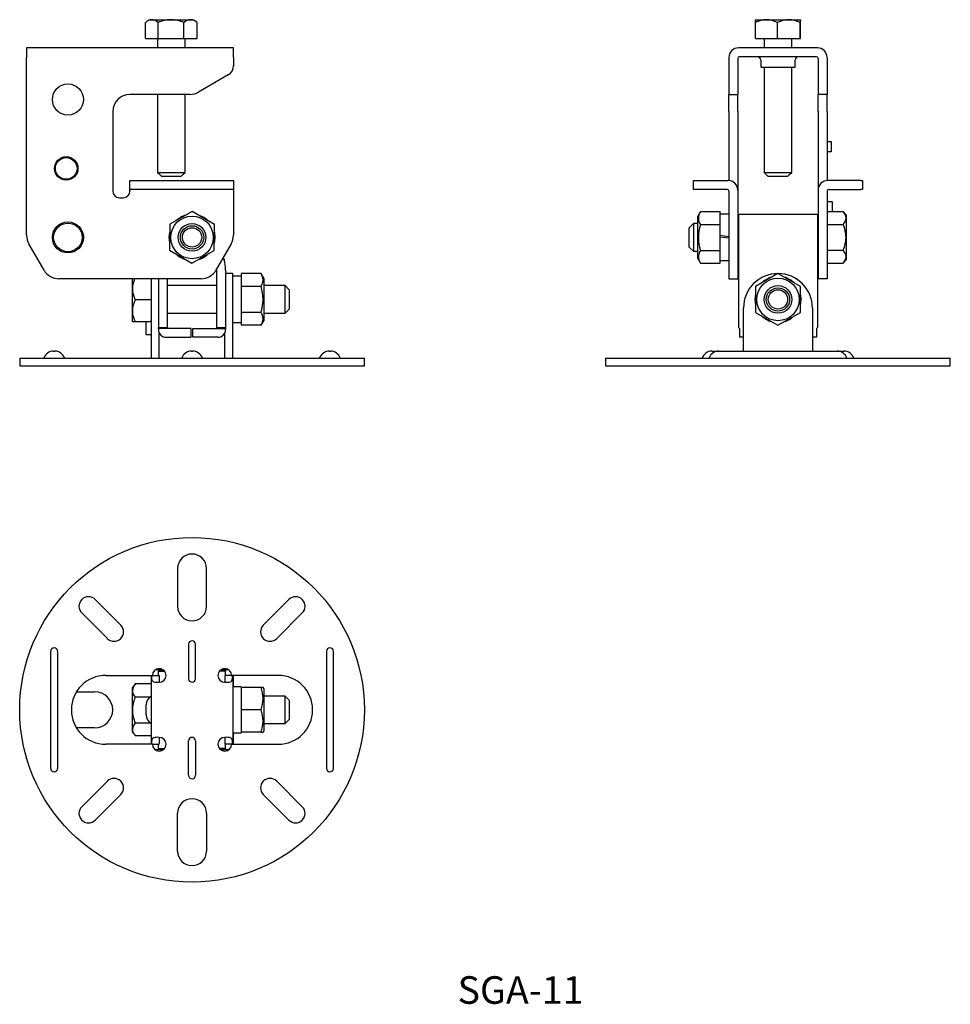
# Model space of a CAD drawing. Extents: x 250 to 520, y -170 to 115.
import ezdxf

# ---------------------------------------------------------------- set-up
doc = ezdxf.new("R2010")
doc.units = 0
doc.layers.get('0').update_dxf_attribs({"linetype": 'CONTINUOUS'})

msp = doc.modelspace()

# ---------------------------------------------------------------- linework, layer by layer
at = {"color": 7, "linetype": 'CONTINUOUS'}
for p, q in [((286.57, 114.44), (286.5, 114.38)), ((286.5, 109.73), (286.5, 114.38)), ((287.5, 115.23), (286.57, 114.44)), ((287.5, 115.23), (288.31, 115.23)), ((288.31, 115.23), (293.89, 115.23)), ((290.13, 109.73), (290.13, 114.38)), ((293.89, 115.23), (299.57, 115.23)), ((297.64, 109.73), (297.64, 114.38)), ((299.57, 115.23), (300.5, 115.23)), ((301.43, 114.44), (300.5, 115.23)), ((301.43, 114.44), (301.5, 114.38)), ((301.5, 109.73), (301.5, 114.38)), ((463.44, 114.38), (463.5, 115.23)), ((463.44, 109.73), (463.44, 114.38)), ((463.5, 115.23), (466.65, 115.23)), ((466.65, 115.23), (473.15, 115.23)), ((469.87, 109.73), (469.87, 114.38)), ((473.15, 115.23), (476.5, 115.23)), ((476.5, 115.23), (476.43, 114.38)), ((476.43, 109.73), (476.43, 114.38)), ((476.56, 114.38), (476.5, 115.23)), ((476.56, 109.73), (476.56, 114.38)), ((286.5, 109.73), (290.13, 109.73)), ((290, 109.73), (290, 107.07)), ((290.13, 109.73), (297.64, 109.73)), ((297.64, 109.73), (301.5, 109.73)), ((298, 107.07), (298, 109.73)), ((463.44, 109.73), (469.87, 109.73)), ((466, 109.73), (466, 107.07)), ((469.87, 109.73), (476.43, 109.73)), ((474, 107.07), (474, 109.73)), ((476.43, 109.73), (476.56, 109.73)), ((312, 107.07), (252, 107.07)), ((252, 107.07), (252, 104.27)), ((312, 104.27), (312, 107.07)), ((481.45, 107.07), (458.55, 107.07)), ((252, 52.67), (252, 104.27)), ((312, 104.27), (312, 101.81)), ((455.75, 104.27), (455.75, 101.81)), ((458.35, 103.97), (458.35, 101.81)), ((481.15, 104.47), (458.85, 104.47)), ((465, 103.47), (465, 101.47)), ((475, 101.47), (475, 103.47)), ((481.65, 103.97), (481.65, 101.81)), ((484.25, 104.27), (484.25, 101.81)), ((455.75, 101.81), (455.75, 99.21)), ((458.35, 101.81), (458.35, 99.21)), ((465, 101.47), (475, 101.47)), ((466, 101.47), (466, 70.93)), ((474, 70.93), (474, 101.47)), ((481.65, 101.81), (481.65, 99.21)), ((484.25, 101.81), (484.25, 99.21)), ((310.5, 99.21), (301.9, 94.24)), ((455.75, 99.21), (455.75, 94.24)), ((458.35, 99.21), (458.35, 94.24)), ((481.65, 99.21), (481.65, 94.24)), ((484.25, 99.21), (484.25, 94.24)), ((299.4, 93.57), (282, 93.57)), ((290, 93.57), (290, 70.93)), ((298, 70.93), (298, 93.57)), ((455.75, 94.24), (455.75, 93.57)), ((455.75, 93.57), (458.35, 93.57)), ((455.75, 88.57), (455.75, 93.57)), ((458.35, 94.24), (458.35, 93.57)), ((458.35, 88.57), (458.35, 93.57)), ((481.65, 94.24), (481.65, 93.57)), ((484.25, 93.57), (481.65, 93.57)), ((481.65, 88.57), (481.65, 93.57)), ((484.25, 94.24), (484.25, 93.57)), ((484.25, 88.57), (484.25, 93.57)), ((277, 88.57), (277, 65.57)), ((455.75, 88.57), (455.75, 68.57)), ((458.35, 88.57), (458.35, 65.77)), ((481.65, 88.57), (481.65, 65.77)), ((484.25, 88.57), (484.25, 68.57)), ((484.25, 79.87), (485.45, 79.87)), ((485.45, 79.87), (485.45, 76.87)), ((485.45, 76.87), (484.25, 76.87)), ((282, 65.97), (282, 68.57)), ((282, 68.57), (285, 68.57)), ((285, 68.57), (311.5, 68.57)), ((290, 70.93), (298, 70.93)), ((290, 70.93), (290.62, 70.3)), ((290.62, 70.3), (291.2, 69.73)), ((296.8, 69.73), (291.2, 69.73)), ((296.8, 69.73), (297.38, 70.3)), ((297.38, 70.3), (298, 70.93)), ((311.5, 68.57), (312, 68.57)), ((312, 68.57), (312, 65.97)), ((445.5, 65.97), (445.5, 68.57)), ((445.5, 68.57), (446, 68.57)), ((446, 68.57), (455.55, 68.57)), ((466, 70.93), (474, 70.93)), ((466, 70.93), (466.62, 70.3)), ((466.62, 70.3), (467.2, 69.73)), ((472.8, 69.73), (467.2, 69.73)), ((472.8, 69.73), (473.37, 70.3)), ((473.37, 70.3), (474, 70.93)), ((474, 70.93), (474, 70.93)), ((494, 68.57), (484.45, 68.57)), ((494, 68.57), (494.5, 68.57)), ((494.5, 68.57), (494.5, 65.97)), ((285, 65.97), (282, 65.97)), ((282, 65.57), (282, 65.97)), ((311.5, 65.97), (285, 65.97)), ((312, 65.97), (311.5, 65.97)), ((312, 65.97), (312, 65.47)), ((446, 65.97), (445.5, 65.97)), ((455.25, 65.97), (446, 65.97)), ((458.35, 65.77), (458.35, 52.67)), ((481.65, 65.77), (481.65, 52.67)), ((484.75, 65.97), (494, 65.97)), ((494.5, 65.97), (494, 65.97)), ((279, 63.57), (280, 63.57)), ((282, 65.57), (282, 65.47)), ((312, 65.47), (312, 52.67)), ((455.75, 65.47), (455.75, 52.67)), ((484.25, 65.47), (484.25, 52.67)), ((484.25, 62.47), (485.75, 62.47)), ((485.75, 62.47), (485.75, 59.58)), ((300.07, 59.58), (293.53, 55.89)), ((306.53, 55.77), (300.07, 59.58)), ((447.52, 59.58), (446.75, 58.25)), ((446.75, 45.9), (446.75, 58.25)), ((447.52, 59.58), (447.5, 59.54)), ((447.52, 59.58), (453.25, 59.58)), ((453.25, 58.5), (453.25, 59.58)), ((455.75, 58.77), (453.25, 58.77)), ((453.25, 56.85), (453.25, 58.5)), ((481.5, 58.67), (458.5, 58.67)), ((458.5, 58.67), (458.5, 56.51)), ((481.5, 58.67), (481.5, 56.51)), ((484.25, 59.58), (488.91, 59.58)), ((489.75, 58.57), (488.91, 59.58)), ((489.75, 58.57), (489.75, 57.7)), ((489.75, 57.7), (489.75, 52.07)), ((293.53, 55.89), (293.47, 48.38)), ((306.47, 48.26), (306.53, 55.77)), ((445.45, 56.07), (444.25, 54.87)), ((444.25, 49.27), (444.25, 54.87)), ((445.45, 56.07), (445.45, 48.07)), ((446.75, 56.07), (445.45, 56.07)), ((447.52, 55.77), (453.25, 55.77)), ((453.25, 55.77), (453.25, 56.85)), ((453.25, 53.64), (453.25, 55.77)), ((458.5, 56.07), (458.35, 56.07)), ((458.5, 56.51), (458.5, 45.57)), ((481.5, 56.51), (481.5, 45.57)), ((481.65, 56.07), (481.5, 56.07)), ((484.25, 55.83), (488.91, 55.83)), ((306.5, 52.57), (306.68, 52.57)), ((306.7, 52.24), (306.5, 52.24)), ((306.7, 52.23), (306.5, 52.23)), ((453.25, 52.57), (453.25, 53.64)), ((453.25, 52.23), (453.25, 52.57)), ((455.75, 52.24), (453.25, 52.57)), ((453.25, 50.39), (453.25, 52.23)), ((453.25, 52.23), (455.75, 51.9)), ((455.75, 52.67), (455.75, 50.17)), ((458.35, 52.67), (458.35, 50.17)), ((481.65, 52.67), (481.65, 50.17)), ((484.25, 52.67), (484.25, 50.17)), ((489.75, 52.07), (489.75, 46.44)), ((257.06, 42.57), (252.67, 50.17)), ((311.33, 50.17), (306.94, 42.57)), ((444.25, 49.27), (445.45, 48.07)), ((453.25, 48.26), (453.25, 50.39)), ((455.75, 50.17), (455.75, 42.57)), ((458.35, 50.17), (458.35, 42.57)), ((481.65, 50.17), (481.65, 42.57)), ((484.25, 50.17), (484.25, 42.57)), ((293.47, 48.38), (299.93, 44.57)), ((299.93, 44.57), (306.47, 48.26)), ((309.07, 46.26), (309.29, 45.57)), ((445.45, 48.07), (446.75, 48.07)), ((446.75, 45.9), (447.52, 44.57)), ((447.52, 48.26), (453.25, 48.26)), ((453.25, 47.22), (453.25, 48.26)), ((453.25, 45.62), (453.25, 47.22)), ((458.35, 48.07), (458.5, 48.07)), ((481.5, 48.07), (481.65, 48.07)), ((484.25, 48.32), (488.91, 48.32)), ((489.75, 46.44), (489.75, 45.57)), ((447.5, 44.61), (447.45, 44.69)), ((447.52, 44.57), (447.5, 44.61)), ((447.52, 44.57), (453.25, 44.57)), ((453.25, 44.57), (453.25, 45.62)), ((453.25, 45.37), (455.75, 45.37)), ((458.5, 45.57), (458.5, 42.57)), ((481.5, 45.57), (481.5, 42.57)), ((484.25, 44.57), (488.91, 44.57)), ((488.91, 44.57), (489.75, 45.57)), ((302.61, 40.07), (261.39, 40.07)), ((282.7, 37.26), (282.7, 40.07)), ((288.2, 31.57), (288.2, 40.07)), ((290.25, 40.07), (290.25, 25.97)), ((292.85, 25.97), (292.85, 40.07)), ((307.15, 25.97), (307.15, 42.57)), ((309.75, 42.57), (309.75, 25.97)), ((311.8, 41.57), (309.75, 41.57)), ((311.8, 31.57), (311.8, 41.57)), ((314.3, 40.77), (311.8, 40.77)), ((314.3, 41.58), (314.3, 40.52)), ((320.03, 41.58), (314.3, 41.58)), ((314.3, 40.52), (314.3, 38.89)), ((320.8, 40.25), (320.03, 41.58)), ((320.8, 40.25), (320.8, 27.9)), ((455.75, 42.57), (455.75, 40.07)), ((455.75, 40.07), (458.35, 40.07)), ((458.35, 42.57), (458.35, 40.07)), ((458.5, 42.57), (458.5, 25.97)), ((470, 41.58), (463.5, 37.83)), ((476.5, 37.83), (470, 41.58)), ((481.5, 42.57), (481.5, 25.97)), ((481.65, 42.57), (481.65, 40.07)), ((484.25, 40.07), (481.65, 40.07)), ((484.25, 42.57), (484.25, 40.07)), ((282.7, 30.76), (282.7, 37.26)), ((307.15, 38.07), (292.85, 38.07)), ((314.3, 38.89), (314.3, 37.83)), ((314.3, 37.83), (314.3, 35.7)), ((320.03, 37.83), (314.3, 37.83)), ((327, 38.07), (320.8, 38.07)), ((327, 30.07), (327, 38.07)), ((328.2, 36.87), (327, 38.07)), ((463.5, 37.83), (463.5, 30.32)), ((476.5, 30.32), (476.5, 37.83)), ((314.3, 35.7), (314.3, 32.45)), ((328.2, 36.87), (328.2, 31.27)), ((476.5, 34.57), (476.68, 34.57)), ((288.2, 33.99), (283.54, 33.99)), ((288.2, 17.07), (288.2, 31.57)), ((311.8, 17.07), (311.8, 31.57)), ((314.3, 32.45), (314.3, 30.32)), ((460, 19.07), (460, 31.57)), ((476.7, 34.24), (476.5, 34.24)), ((476.7, 34.23), (476.5, 34.23)), ((480, 31.57), (480, 19.07)), ((282.7, 27.57), (282.7, 30.76)), ((292.85, 30.07), (307.15, 30.07)), ((320.03, 30.32), (314.3, 30.32)), ((314.3, 30.32), (314.3, 29.26)), ((314.3, 29.26), (314.3, 27.63)), ((320.8, 30.07), (327, 30.07)), ((327, 30.07), (328.2, 31.27)), ((463.5, 30.32), (470, 26.57)), ((470, 26.57), (476.5, 30.32)), ((283.54, 27.53), (282.7, 27.57)), ((287.75, 27.53), (283.54, 27.53)), ((286.7, 23.77), (286.7, 27.53)), ((287.93, 27.77), (287.75, 27.53)), ((287.93, 27.77), (288.2, 27.77)), ((290.25, 25.97), (292.85, 25.97)), ((290.25, 25.67), (290.25, 25.97)), ((292.85, 25.97), (292.85, 25.67)), ((307.15, 25.97), (309.75, 25.97)), ((307.15, 25.67), (307.15, 25.97)), ((309.75, 25.97), (309.75, 25.67)), ((311.8, 27.37), (314.3, 27.37)), ((314.3, 27.63), (314.3, 26.57)), ((320.03, 26.57), (314.3, 26.57)), ((320.03, 26.57), (320.8, 27.9)), ((458.5, 25.97), (458.8, 25.67)), ((481.2, 25.67), (481.5, 25.97)), ((288.2, 23.77), (286.7, 23.77)), ((292.85, 25.67), (290.25, 25.67)), ((290.25, 25.67), (290.25, 25.37)), ((290.5, 17.07), (290.5, 24.33)), ((292.55, 23.07), (299.75, 23.07)), ((299.75, 25.67), (292.85, 25.67)), ((299.75, 23.07), (299.75, 25.67)), ((300.25, 23.07), (300.25, 25.67)), ((300.25, 25.67), (307.15, 25.67)), ((307.45, 23.07), (300.25, 23.07)), ((307.15, 25.67), (309.75, 25.67)), ((309.5, 17.07), (309.5, 24.33)), ((309.75, 25.67), (309.75, 25.37)), ((458.8, 25.67), (458.8, 25.37)), ((458.8, 25.37), (458.8, 23.07)), ((460, 23.07), (458.8, 23.07)), ((481.2, 23.07), (480, 23.07)), ((481.2, 25.67), (481.2, 25.37)), ((481.2, 25.37), (481.2, 23.07)), ((259.83, 19.07), (260.17, 19.07)), ((299.83, 19.07), (300.17, 19.07)), ((339.83, 19.07), (340.17, 19.07)), ((450.83, 19.07), (451, 19.07)), ((451, 19.07), (452.83, 19.07)), ((452.83, 19.07), (453, 19.07)), ((453, 19.07), (487, 19.07)), ((487, 19.07), (487.17, 19.07)), ((487.17, 19.07), (489, 19.07)), ((489, 19.07), (489.17, 19.07)), ((250, 17.07), (300, 17.07)), ((250, 17.07), (250, 14.77)), ((250, 14.77), (300, 14.77)), ((300, 17.07), (350, 17.07)), ((300, 14.77), (350, 14.77)), ((350, 14.77), (350, 17.07)), ((420, 17.07), (520, 17.07)), ((420, 17.07), (420, 14.77)), ((420, 14.77), (520, 14.77)), ((520, 14.77), (520, 17.07)), ((295.8, -44), (295.8, -55)), ((304.2, -55), (304.2, -44)), ((271.89, -53), (279.32, -60.43)), ((320.68, -60.43), (328.11, -53)), ((275.43, -64.32), (268, -56.89)), ((332, -56.89), (324.57, -64.32)), ((259, -102), (259, -68)), ((261, -68), (261, -102)), ((299, -66), (299, -76)), ((301, -76), (301, -66)), ((339, -68), (339, -102)), ((341, -102), (341, -68)), ((252, -70.75), (252, -71)), ((252.07, -70.75), (252, -70.75)), ((291.63, -73.35), (289.37, -73.35)), ((290.25, -73.5), (291.82, -73.5)), ((290.25, -73.8), (290.25, -73.5)), ((290.25, -75), (290.25, -73.8)), ((290.25, -73.8), (292.1, -73.8)), ((309.75, -73.8), (307.9, -73.8)), ((308.18, -73.5), (309.75, -73.5)), ((310.63, -73.35), (308.37, -73.35)), ((309.75, -73.5), (309.75, -73.8)), ((309.75, -75), (309.75, -73.8)), ((275, -75), (288.5, -75)), ((288.2, -95), (288.2, -75)), ((288.37, -76.4), (288.44, -76.53)), ((288.44, -76.53), (288.51, -76.63)), ((288.5, -75), (290.5, -75)), ((288.51, -76.63), (288.58, -76.71)), ((288.58, -76.71), (288.68, -76.79)), ((288.68, -76.79), (288.78, -76.85)), ((288.78, -76.85), (288.88, -76.88)), ((290.5, -75), (290.5, -77)), ((311.5, -75), (309.5, -75)), ((309.5, -75), (309.5, -77)), ((311.24, -76.83), (311.33, -76.78)), ((311.33, -76.78), (311.44, -76.7)), ((311.44, -76.7), (311.5, -76.62)), ((325, -75), (311.5, -75)), ((311.5, -76.62), (311.56, -76.54)), ((311.8, -75), (311.8, -95)), ((312, -78.3), (312, -75)), ((266.49, -79.75), (271.75, -79.75)), ((283.5, -77.54), (282.7, -78.5)), ((282.7, -79.41), (282.7, -78.5)), ((282.7, -85.07), (282.7, -79.41)), ((283.5, -77.54), (283.54, -77.49)), ((288.2, -77.49), (283.54, -77.49)), ((314.3, -78.3), (311.8, -78.3)), ((314.3, -78.3), (314.3, -78.5)), ((314.3, -78.5), (314.3, -80.34)), ((320.03, -78.5), (314.3, -78.5)), ((320.61, -78.5), (320.03, -78.5)), ((320.8, -78.83), (320.61, -78.5)), ((320.8, -78.83), (320.8, -91.18)), ((287.75, -81.32), (283.54, -81.32)), ((314.3, -80.34), (314.3, -83.16)), ((327, -81), (320.8, -81)), ((327, -88.49), (327, -81)), ((328.2, -82.2), (327, -81)), ((328.2, -82.2), (328.2, -87.44)), ((282.7, -90.67), (282.7, -85.07)), ((286.7, -86.4), (286.7, -83.6)), ((314.3, -83.16), (314.3, -85)), ((314.3, -85), (314.3, -86.84)), ((320.03, -85), (314.3, -85)), ((314.3, -86.84), (314.3, -89.66)), ((327, -89), (328.2, -87.8)), ((327, -89), (327, -88.49)), ((328.2, -87.44), (328.2, -87.8)), ((271.75, -90.25), (266.49, -90.25)), ((282.7, -91.5), (282.7, -90.67)), ((287.93, -88.83), (283.54, -88.83)), ((314.3, -89.66), (314.3, -91.5)), ((320.61, -91.5), (320.8, -91.18)), ((320.8, -89), (327, -89)), ((282.7, -91.5), (283.5, -92.46)), ((283.5, -92.46), (283.54, -92.51)), ((288.2, -92.51), (283.54, -92.51)), ((288.55, -93.32), (288.46, -93.42)), ((288.64, -93.24), (288.55, -93.32)), ((288.73, -93.18), (288.64, -93.24)), ((288.86, -93.12), (288.73, -93.18)), ((290.5, -93), (290.5, -95)), ((299, -104), (299, -94)), ((301, -94), (301, -104)), ((309.5, -93), (309.5, -95)), ((311.43, -93.3), (311.32, -93.21)), ((311.52, -93.4), (311.43, -93.3)), ((311.58, -93.5), (311.52, -93.4)), ((311.64, -93.63), (311.58, -93.5)), ((311.8, -91.7), (313.11, -91.7)), ((312, -95), (312, -91.7)), ((313.11, -91.7), (314.3, -91.7)), ((320.03, -91.5), (314.3, -91.5)), ((314.3, -91.5), (314.3, -91.7)), ((320.03, -91.5), (320.61, -91.5)), ((288.5, -95), (275, -95)), ((288.5, -95), (290.5, -95)), ((291.63, -96.65), (289.37, -96.65)), ((290.25, -96.2), (290.25, -95)), ((290.25, -96.2), (292.1, -96.2)), ((290.25, -96.5), (290.25, -96.2)), ((291.82, -96.5), (290.25, -96.5)), ((309.75, -96.2), (307.9, -96.2)), ((309.75, -96.5), (308.18, -96.5)), ((310.63, -96.65), (308.37, -96.65)), ((311.5, -95), (309.5, -95)), ((309.75, -96.2), (309.75, -95)), ((309.75, -96.2), (309.75, -96.5)), ((311.5, -95), (325, -95)), ((252, -99.25), (252, -99)), ((252.07, -99.25), (252, -99.25)), ((268, -113.11), (275.43, -105.68)), ((324.57, -105.68), (332, -113.11)), ((279.32, -109.57), (271.89, -117)), ((328.11, -117), (320.68, -109.57)), ((295.8, -126), (295.8, -115)), ((304.2, -115), (304.2, -126))]:
    msp.add_line(p, q, dxfattribs=at)
for centre, radius in [((264, 92.07), 4.5), ((263.5, 72.07), 3.4), ((263.5, 72.07), 3.15), ((300, 52.07), 6.18), ((264, 52.07), 4.5), ((264, 52.07), 4.15), ((300, 52.07), 4), ((300, 52.07), 2.8), ((470, 34.07), 6.17), ((470, 34.07), 4), ((470, 34.07), 2.8), ((300, -85), 50)]:
    msp.add_circle(centre, radius, dxfattribs=at)
at = {"color": 253, "linetype": 'CONTINUOUS'}
for centre in [(300, 52.07), (470, 34.07)]:
    msp.add_circle(centre, 3.38, dxfattribs=at)
at = {"color": 7, "linetype": 'CONTINUOUS'}
for centre, radius, start, end in [((288.49, 112.49), 2.74, 93.649, 134.5878), ((288.11, 112.4), 2.84, 44.4177, 85.8222), ((294.01, 105.92), 9.31, 90.7554, 114.5912), ((293.69, 105.57), 9.66, 65.8466, 88.8068), ((299.75, 112.18), 3.05, 93.3885, 133.7781), ((299.37, 112.13), 3.1, 46.5444, 86.2889), ((466.81, 108.06), 7.17, 91.2871, 118.1082), ((466.47, 107.99), 7.24, 62.0225, 88.5822), ((473.31, 107.79), 7.44, 91.2438, 117.5896), ((472.97, 107.72), 7.51, 62.5349, 88.6317), ((458.55, 104.27), 2.8, 90, 180), ((481.45, 104.27), 2.8, 0, 90), ((458.85, 103.97), 0.5, 90, 180), ((464, 103.47), 1, 0, 90), ((476, 103.47), 1, 90, 180), ((481.15, 103.97), 0.5, 0, 90), ((309, 101.81), 3, 300, 360), ((282, 88.57), 5, 90, 180), ((299.4, 98.57), 5, 270, 300), ((455.55, 65.77), 2.8, 0, 90), ((484.45, 65.77), 2.8, 90, 180), ((455.25, 65.47), 0.5, 0, 90), ((484.75, 65.47), 0.5, 90, 180), ((279, 65.57), 2, 180, 270), ((280, 65.57), 2, 270, 357.134), ((300, 52.07), 6.7, 105.4464, 133.5157), ((300, 52.07), 6.7, 45.4464, 73.5157), ((450.36, 57.67), 3.42, 146.1508, 213.8492), ((486.83, 57.52), 2.92, 3.5916, 44.8327), ((486.79, 57.91), 2.97, 315.5086, 356.0671), ((459.38, 52.02), 12.44, 162.4465, 197.5535), ((480.44, 51.95), 9.31, 0.7552, 24.5877), ((257, 52.67), 5, 180, 210), ((300, 52.07), 6.7, 165.4464, 193.5157), ((300, 52.07), 6.7, 345.4464, 1.3256), ((300, 52.07), 6.7, 4.2369, 13.5157), ((300, 52.07), 6.7, 1.4539, 4.2369), ((307, 52.67), 5, 330, 0), ((480.09, 52.28), 9.66, 335.8502, 358.8069), ((300, 52.07), 6.7, 225.4464, 253.5157), ((300, 52.07), 6.7, 285.4464, 313.5157), ((450.14, 46.42), 3.2, 144.9331, 212.7634), ((486.83, 46.26), 2.92, 3.5927, 44.8315), ((486.79, 46.65), 2.97, 315.5086, 356.0671), ((299.75, 42.57), 7.4, 0, 2.7233), ((299.75, 42.57), 10, 0, 17.5), ((261.39, 45.07), 5, 210, 270), ((289.94, 37.1), 7.24, 155.775, 178.7576), ((302.61, 45.07), 5, 270, 330), ((317.29, 39.7), 3.32, 325.6427, 34.3573), ((470, 31.57), 10, 89.9422, 180), ((470, 34.07), 6.7, 105.9654, 134.0346), ((470, 31.57), 10, 0, 89.9422), ((470, 34.07), 6.7, 45.9654, 74.0346), ((290.1, 37.42), 7.4, 181.2706, 207.6573), ((308.17, 34.07), 12.44, 342.442, 17.558), ((470, 34.07), 6.7, 165.9654, 194.0346), ((470, 34.07), 6.7, 4.2369, 14.0346), ((470, 34.07), 6.7, 1.4539, 4.2369), ((289.98, 30.58), 7.29, 152.1158, 178.5913), ((470, 34.07), 6.7, 345.9654, 1.3256), ((289.91, 30.92), 7.22, 181.2788, 208.0141), ((317.29, 28.44), 3.32, 325.6427, 34.3573), ((470, 34.07), 6.7, 225.9654, 254.0346), ((470, 34.07), 6.7, 285.9654, 314.0346), ((292.55, 25.37), 2.3, 180, 270), ((307.45, 25.37), 2.3, 270, 360), ((259.83, 16.07), 3, 90, 160.5288), ((260.17, 16.07), 3, 19.4712, 90), ((299.83, 16.07), 3, 90, 160.5288), ((300.17, 16.07), 3, 19.4712, 90), ((339.83, 16.07), 3, 90, 160.5288), ((340.17, 16.07), 3, 19.4712, 90), ((450.83, 16.07), 3, 90, 160.5288), ((452.83, 16.07), 3, 90, 160.5288), ((487.17, 16.07), 3, 19.4712, 90), ((489.17, 16.07), 3, 19.4712, 90), ((300, -44), 4.2, 0, 180), ((269.95, -54.95), 2.75, 45, 225), ((330.05, -54.95), 2.75, 315, 135), ((300, -55), 4.2, 180, 360), ((277.37, -62.37), 2.75, 225, 45), ((322.63, -62.37), 2.75, 135, 315), ((300, -66), 1, 0, 180), ((260, -68), 1, 0, 180), ((340, -68), 1, 0, 180), ((290.5, -75), 2, 270, 180), ((309.5, -75), 2, 0, 270), ((275, -85), 10, 90, 270), ((292.88, -75.2), 4.67, 177.5127, 194.8347), ((290.15, -70.5), 6.51, 258.7572, 273.111), ((300, -76), 1, 180, 360), ((309.93, -72.31), 4.71, 264.7516, 286.1487), ((308.36, -75.3), 3.43, 338.8187, 4.9603), ((325, -85), 10, 270, 90), ((271.75, -85), 5.25, 270, 90), ((285.75, -79.61), 3.05, 136.1877, 176.2137), ((285.7, -79.23), 3.01, 183.4578, 224.1409), ((311.22, -81.75), 9.39, 339.7544, 20.2456), ((292.27, -85.26), 9.58, 155.7432, 178.9123), ((289.7, -83.6), 3, 120, 180), ((292.19, -84.91), 9.49, 180.9866, 204.3578), ((311.22, -88.25), 9.39, 339.7544, 20.2456), ((289.7, -86.4), 3, 180, 240), ((285.55, -90.86), 2.86, 134.6147, 176.1024), ((285.45, -90.51), 2.76, 183.2854, 225.0195), ((291.06, -94.63), 2.86, 155.0179, 187.3764), ((290.5, -95), 2, 180, 90), ((290.11, -98.86), 5.88, 86.2286, 102.3537), ((300, -94), 1, 0, 180), ((309.5, -95), 2, 90, 0), ((309.95, -97.05), 4.08, 70.4796, 96.4041), ((307.38, -94.76), 4.41, 356.8619, 14.852), ((260, -102), 1, 180, 0), ((340, -102), 1, 180, 0), ((277.37, -107.63), 2.75, 315, 135), ((300, -104), 1, 180, 0), ((322.63, -107.63), 2.75, 45, 225), ((300, -115), 4.2, 0, 180), ((269.95, -115.05), 2.75, 135, 315), ((330.05, -115.05), 2.75, 225, 45), ((300, -126), 4.2, 180, 0)]:
    msp.add_arc(centre, radius, start, end, dxfattribs=at)

# ---------------------------------------------------------------- texts
msp.add_text('SGA-11', height=8, dxfattribs=at).set_placement((377.04, -170.3))

doc.saveas('drawing.dxf')
